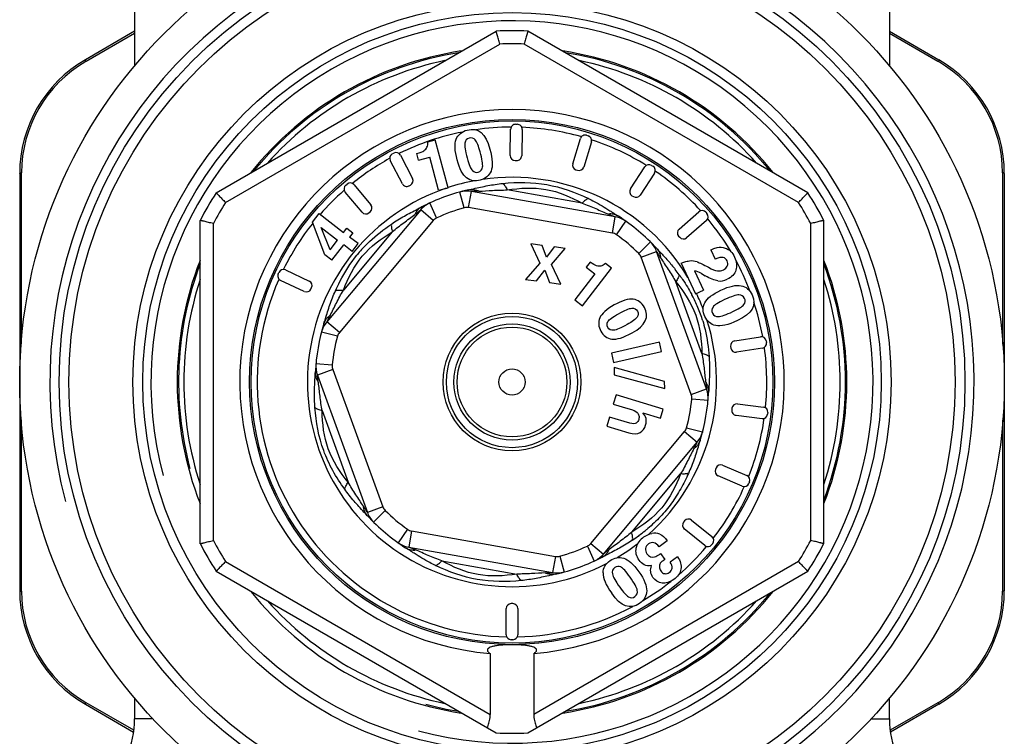
# Model space of a CAD drawing. Units: millimetres. Extents: x 0 to 420, y 0 to 297.
# Drawn here: x 57 to 87, y 146 to 168 of the extents above; entities that cross this region are included whole.
import ezdxf

# ---------------------------------------------------------------- set-up
doc = ezdxf.new("R2010")
doc.units = ezdxf.units.MM
doc.header["$LTSCALE"] = 23.1
doc.layers.get('0').update_dxf_attribs({"linetype": 'CONTINUOUS'})
doc.layers.add('A_STD', color=7, linetype='CONTINUOUS')
doc.layers.add('E_STD', color=7, linetype='CONTINUOUS')

msp = doc.modelspace()

# ---------------------------------------------------------------- linework, layer by layer
at = {"color": 7, "linetype": 'Continuous'}
for p, q in [((60.276, 174.22), (60.276, 166.522)), ((60.276, 167.573), (58.776, 166.707)), ((62.762, 162.657), (71.289, 167.581)), ((80.789, 162.657), (72.262, 167.581)), ((83.276, 167.573), (84.776, 166.707)), ((71.888, 164.741), (71.938, 164.74)), ((71.721, 163.791), (71.735, 164.593)), ((72.085, 164.587), (72.071, 163.785)), ((74.047, 164.406), (74.095, 164.391)), ((69.211, 164.21), (69.438, 164.271)), ((69.829, 162.81), (69.438, 164.271)), ((73.626, 163.541), (73.86, 164.306)), ((74.194, 164.204), (73.96, 163.439)), ((68.129, 163.843), (68.173, 163.866)), ((68.375, 163.802), (68.746, 163.091)), ((68.93, 163.649), (68.876, 163.851)), ((68.435, 162.929), (68.065, 163.641)), ((68.93, 163.649), (69.269, 163.74)), ((69.539, 162.732), (69.269, 163.74)), ((71.868, 163.639), (71.918, 163.638)), ((56.776, 163.242), (56.776, 150.541)), ((73.725, 163.354), (73.773, 163.339)), ((75.387, 162.774), (75.823, 163.445)), ((76.116, 163.254), (75.68, 162.583)), ((76.03, 163.489), (76.072, 163.462)), ((86.776, 163.242), (86.776, 150.541)), ((66.711, 162.889), (66.749, 162.921)), ((66.96, 162.903), (67.474, 162.29)), ((67.206, 162.065), (66.692, 162.678)), ((68.638, 162.865), (68.682, 162.888)), ((69.539, 162.732), (69.829, 162.81)), ((70.205, 162.682), (70.205, 162.682)), ((74.922, 161.922), (70.54, 162.694)), ((75.431, 162.566), (75.473, 162.539)), ((65.696, 161.76), (65.896, 162.02)), ((65.896, 162.02), (66.642, 161.448)), ((68.993, 162.131), (66.132, 158.723)), ((67.418, 162.046), (67.456, 162.078)), ((76.867, 161.549), (77.472, 162.075)), ((77.684, 162.061), (77.716, 162.023)), ((62.276, 151.968), (62.276, 161.815)), ((66.076, 160.761), (65.696, 161.76)), ((77.702, 161.811), (77.096, 161.285)), ((81.276, 151.968), (81.276, 161.815)), ((66.235, 160.919), (65.959, 161.596)), ((65.959, 161.596), (66.46, 161.212)), ((66.642, 161.448), (66.744, 161.581)), ((66.744, 161.581), (66.931, 161.437)), ((66.931, 161.437), (66.829, 161.304)), ((66.235, 160.919), (66.46, 161.212)), ((67.086, 161.107), (66.829, 161.304)), ((66.904, 160.871), (67.086, 161.107)), ((76.852, 161.337), (76.885, 161.3)), ((66.287, 160.599), (66.647, 161.068)), ((66.904, 160.871), (66.647, 161.068)), ((72.351, 161.097), (72.628, 160.515)), ((72.694, 161.052), (72.351, 161.097)), ((72.829, 160.693), (72.694, 161.052)), ((73.061, 161.004), (72.829, 160.693)), ((72.976, 160.47), (73.399, 160.959)), ((73.399, 160.959), (73.061, 161.004)), ((77.705, 156.682), (76.183, 160.863)), ((77.838, 160.915), (77.969, 160.635)), ((66.287, 160.599), (66.076, 160.761)), ((72.628, 160.515), (72.187, 160.015)), ((74.159, 160.546), (74.037, 160.389)), ((76.933, 160.51), (76.978, 160.531)), ((76.933, 160.51), (77.369, 159.574)), ((64.651, 160.186), (64.672, 160.232)), ((64.871, 160.304), (65.596, 159.966)), ((72.525, 159.97), (72.777, 160.3)), ((72.777, 160.3), (72.923, 159.918)), ((73.265, 159.873), (72.976, 160.47)), ((73.92, 159.216), (74.806, 160.362)), ((74.037, 160.389), (74.303, 160.183)), ((74.806, 160.362), (74.628, 160.5)), ((77.333, 160.282), (77.61, 159.687)), ((65.448, 159.649), (64.723, 159.987)), ((72.187, 160.015), (72.525, 159.97)), ((72.923, 159.918), (73.265, 159.873)), ((74.303, 160.183), (73.692, 159.392)), ((77.546, 160.194), (77.664, 160.126)), ((65.648, 159.722), (65.669, 159.767)), ((77.369, 159.574), (77.61, 159.687)), ((73.692, 159.392), (73.92, 159.216)), ((76.269, 158.103), (74.806, 157.769)), ((76.334, 157.819), (76.269, 158.103)), ((78.561, 158.143), (79.352, 158.269)), ((79.523, 158.144), (79.531, 158.095)), ((74.871, 157.485), (76.334, 157.819)), ((78.436, 157.972), (78.444, 157.922)), ((79.406, 157.923), (78.616, 157.798)), ((74.806, 157.769), (74.871, 157.485)), ((74.885, 157.331), (74.89, 157.114)), ((76.426, 156.908), (74.885, 157.331)), ((65.846, 157.101), (67.368, 152.92)), ((74.89, 157.114), (76.431, 156.691)), ((76.431, 156.691), (76.426, 156.908)), ((74.946, 156.498), (74.862, 156.219)), ((76.383, 156.068), (74.946, 156.498)), ((74.862, 156.219), (75.309, 156.085)), ((76.299, 155.789), (76.383, 156.068)), ((78.478, 156.094), (78.472, 156.044)), ((78.645, 156.224), (79.44, 156.127)), ((74.744, 155.825), (74.661, 155.546)), ((75.361, 155.64), (74.744, 155.825)), ((75.763, 155.95), (76.299, 155.789)), ((78.603, 155.877), (79.397, 155.78)), ((79.57, 155.96), (79.564, 155.91)), ((74.661, 155.546), (75.333, 155.345)), ((77.58, 155.372), (77.576, 155.356)), ((77.576, 155.356), (77.576, 155.356)), ((74.559, 151.652), (77.419, 155.061)), ((77.997, 154.278), (77.977, 154.232)), ((78.193, 154.358), (78.93, 154.045)), ((78.793, 153.723), (78.057, 154.035)), ((79.01, 153.848), (78.99, 153.802)), ((67.546, 152.636), (67.546, 152.636)), ((77.035, 152.665), (77.004, 152.626)), ((77.648, 151.911), (77.026, 152.415)), ((77.246, 152.687), (77.868, 152.183)), ((68.63, 151.862), (73.012, 151.089)), ((76.508, 152.051), (76.255, 151.874)), ((77.89, 151.972), (77.859, 151.933)), ((76.305, 151.667), (76.267, 151.641)), ((76.305, 151.667), (76.431, 151.486)), ((76.822, 151.566), (76.592, 151.405)), ((76.431, 151.486), (76.377, 151.448)), ((62.762, 151.126), (71.289, 146.203)), ((72.262, 146.203), (80.789, 151.126)), ((73.362, 151.105), (73.346, 151.101)), ((71.801, 150.142), (71.751, 150.142)), ((71.601, 149.194), (71.601, 149.992)), ((71.951, 149.992), (71.951, 149.194)), ((71.801, 149.044), (71.751, 149.044)), ((71.112, 148.623), (71.112, 146.767)), ((72.439, 148.623), (72.439, 146.767)), ((58.776, 147.077), (60.247, 146.227)), ((84.776, 147.077), (83.304, 146.227)), ((71.035, 146.392), (71.05, 146.434))]:
    msp.add_line(p, q, dxfattribs=at)
at = {"color": 9, "linetype": 'Continuous'}
for p, q in [((58.803, 166.66), (60.276, 167.512)), ((83.276, 167.512), (84.748, 166.66)), ((63.047, 162.36), (71.404, 167.185)), ((80.504, 162.36), (72.147, 167.185)), ((58.786, 166.65), (58.803, 166.66)), ((84.748, 166.66), (84.766, 166.65)), ((56.83, 163.243), (56.83, 163.262)), ((86.722, 163.262), (86.722, 163.243)), ((86.722, 163.262), (86.722, 163.243)), ((70.321, 162.196), (70.189, 162.678)), ((70.453, 162.202), (70.54, 162.694)), ((73.914, 162.337), (71.629, 162.74)), ((69.48, 161.89), (69.271, 162.344)), ((68.891, 162.155), (68.962, 162.192)), ((69.376, 161.81), (68.993, 162.131)), ((74.835, 161.429), (70.453, 162.202)), ((62.676, 152.067), (62.676, 161.717)), ((69.376, 161.81), (66.515, 158.401)), ((74.835, 161.429), (74.922, 161.922)), ((74.956, 161.379), (75.245, 161.787)), ((80.876, 152.067), (80.876, 161.717)), ((68.129, 161.466), (66.637, 159.689)), ((75.642, 160.803), (75.994, 161.159)), ((75.713, 160.692), (76.183, 160.863)), ((76.232, 160.91), (76.287, 160.851)), ((77.235, 156.511), (75.713, 160.692)), ((77.561, 157.763), (76.767, 159.943)), ((66.515, 158.401), (66.132, 158.723)), ((66.455, 158.284), (65.971, 158.411)), ((66.299, 157.403), (65.802, 157.449)), ((66.316, 157.272), (65.846, 157.101)), ((66.316, 157.272), (67.838, 153.091)), ((77.235, 156.511), (77.705, 156.682)), ((77.252, 156.381), (77.75, 156.334)), ((65.99, 156.02), (66.784, 153.84)), ((77.096, 155.499), (77.58, 155.372)), ((74.176, 151.973), (77.036, 155.382)), ((77.036, 155.382), (77.419, 155.061)), ((75.423, 152.317), (76.914, 154.094)), ((67.838, 153.091), (67.368, 152.92)), ((67.319, 152.873), (67.264, 152.932)), ((67.909, 152.98), (67.558, 152.624)), ((68.595, 152.405), (68.306, 151.997)), ((68.716, 152.354), (68.63, 151.862)), ((68.716, 152.354), (73.098, 151.581)), ((74.071, 151.894), (74.28, 151.439)), ((74.176, 151.973), (74.559, 151.652)), ((73.098, 151.581), (73.012, 151.089)), ((73.23, 151.587), (73.362, 151.105)), ((74.661, 151.628), (74.589, 151.591)), ((63.047, 151.423), (71.112, 146.767)), ((69.638, 151.446), (71.922, 151.043)), ((80.504, 151.423), (72.439, 146.767)), ((56.83, 150.521), (56.83, 150.541)), ((56.83, 150.521), (56.83, 150.541)), ((86.722, 150.541), (86.722, 150.521)), ((58.803, 147.123), (58.786, 147.133)), ((60.254, 146.284), (58.803, 147.123)), ((84.749, 147.123), (83.297, 146.283)), ((84.766, 147.133), (84.749, 147.123)), ((60.833, 146.634), (60.276, 146.634))]:
    msp.add_line(p, q, dxfattribs=at)
at = {"color": 7, "linetype": 'Continuous'}
for radius in [15, 13.8, 13.5, 11.25, 8, 7.95, 2.1, 2, 0.4]:
    msp.add_circle((71.776, 156.892), radius, dxfattribs=at)
at = {"color": 9, "linetype": 'Continuous'}
for radius in [11.55, 1.77, 1.673]:
    msp.add_circle((71.776, 156.892), radius, dxfattribs=at)
at = {"color": 2, "linetype": 'Continuous'}
for radius, start, end in [(14.08, 255, 195), (11, 255, 195), (10.16, 99.2465, 140.7444), (10.16, 39.2556, 80.7535), (10.16, 159.246, 195), (10.16, 339.246, 20.754), (10.16, 279.2465, 320.7444), (10.16, 255, 260.7625)]:
    msp.add_arc((71.776, 156.892), radius, start, end, dxfattribs=at)
at = {"color": 7, "linetype": 'Continuous'}
for centre, radius, start, end in [((71.776, 156.892), 10.7, 87.3956, 92.6044), ((71.776, 156.892), 10.2, 98.719, 141.281), ((71.776, 156.892), 10.2, 38.719, 81.281), ((60.776, 163.242), 4, 120, 180), ((71.776, 156.892), 10, 101.8333, 138.1667), ((71.776, 156.892), 10, 41.8333, 78.1667), ((82.776, 163.242), 4, 0, 60), ((71.776, 156.892), 8.295, 274.5868, 265.4132), ((71.885, 164.591), 0.15, 89.0026, 179.0026), ((71.935, 164.59), 0.15, 359.0026, 89.0026), ((74.003, 164.262), 0.15, 73, 163), ((74.051, 164.248), 0.15, 343, 73), ((68.198, 163.71), 0.15, 117.5, 207.5), ((68.242, 163.733), 0.15, 27.5, 117.5), ((71.871, 163.789), 0.15, 179.0026, 269), ((71.921, 163.788), 0.15, 269, 359.0026), ((73.769, 163.497), 0.15, 163, 253), ((75.948, 163.363), 0.15, 57, 147), ((73.817, 163.483), 0.15, 253, 343), ((75.99, 163.336), 0.15, 327, 57), ((66.845, 162.806), 0.15, 40, 130), ((68.568, 162.998), 0.15, 207.5, 297.5), ((68.613, 163.022), 0.15, 297.5, 27.5), ((71.776, 156.892), 10.7, 147.3956, 152.6044), ((66.807, 162.774), 0.15, 130, 220), ((71.776, 156.892), 6, 102.7133, 117.2867), ((70.401, 161.907), 0.8, 80, 105.3317), ((75.513, 162.692), 0.15, 147, 237), ((71.776, 156.892), 10.7, 27.3956, 32.6044), ((69.605, 161.617), 0.8, 114.6683, 140), ((75.555, 162.665), 0.15, 237, 327), ((67.321, 162.161), 0.15, 220, 310), ((67.36, 162.193), 0.15, 310, 40), ((77.57, 161.962), 0.15, 41, 131), ((77.603, 161.924), 0.15, 311, 41), ((74.783, 161.134), 0.8, 54.6683, 80), ((71.776, 156.892), 6, 42.7133, 57.2867), ((76.965, 161.436), 0.15, 131, 221), ((75.431, 160.59), 0.8, 20, 45.3317), ((76.998, 161.398), 0.15, 221, 311), ((71.776, 156.892), 10.2, 158.719, 201.281), ((77.216, 159.872), 0.706, 73.4844, 92.6416), ((71.776, 156.892), 10.2, 338.719, 21.281), ((64.808, 160.168), 0.15, 65, 155), ((71.776, 156.892), 10, 161.8333, 198.1667), ((64.787, 160.123), 0.15, 155, 245), ((65.533, 159.83), 0.15, 335, 65), ((71.776, 156.892), 10, 341.8333, 18.1667), ((65.512, 159.785), 0.15, 245, 335), ((66.745, 158.208), 0.8, 140, 165.3317), ((71.776, 156.892), 6, 162.7133, 177.2867), ((78.585, 157.995), 0.15, 99, 189), ((79.375, 158.121), 0.15, 9, 99), ((78.592, 157.946), 0.15, 189, 279), ((79.383, 158.071), 0.15, 279, 9), ((66.598, 157.375), 0.8, 174.6683, 200), ((71.776, 156.892), 6, 342.7133, 357.2867), ((76.953, 156.408), 0.8, 354.6683, 20), ((78.621, 156.026), 0.15, 173, 263), ((78.627, 156.076), 0.15, 83, 173), ((79.421, 155.978), 0.15, 353, 83), ((79.415, 155.928), 0.15, 263, 353), ((76.806, 155.575), 0.8, 320, 345.3317), ((78.115, 154.173), 0.15, 157, 247), ((78.135, 154.219), 0.15, 67, 157), ((78.872, 153.907), 0.15, 337, 67), ((78.852, 153.861), 0.15, 247, 337), ((71.776, 156.892), 6, 222.7133, 237.2867), ((68.12, 153.193), 0.8, 200, 225.3317), ((77.152, 152.57), 0.15, 51, 141), ((77.12, 152.531), 0.15, 141, 231), ((77.774, 152.066), 0.15, 321, 51), ((71.776, 156.892), 10.7, 207.3956, 212.6044), ((68.768, 152.649), 0.8, 234.6683, 260), ((77.742, 152.028), 0.15, 231, 321), ((71.776, 156.892), 10.7, 327.3956, 332.6044), ((71.776, 156.892), 6, 282.7133, 297.2867), ((73.946, 152.166), 0.8, 294.6683, 320), ((76.433, 151.277), 0.169, 142.2667, 149.7244), ((73.151, 151.877), 0.8, 260, 285.3317), ((60.776, 150.541), 4, 180, 240), ((71.776, 156.892), 10.2, 218.719, 261.281), ((71.776, 156.892), 10.2, 278.719, 321.281), ((82.776, 150.541), 4, 300, 360), ((71.776, 156.892), 10, 221.8333, 258.1667), ((71.751, 149.992), 0.15, 90, 180), ((71.801, 149.992), 0.15, 0, 90), ((71.776, 156.892), 10, 281.8333, 318.1667), ((71.751, 149.194), 0.15, 180, 270), ((71.801, 149.194), 0.15, 270, 360), ((57.276, 146.634), 3, 315, 360), ((71.776, 156.892), 10.7, 267.3956, 272.6044)]:
    msp.add_arc(centre, radius, start, end, dxfattribs=at)
at = {"color": 9, "linetype": 'Continuous'}
for centre, radius, start, end in [((71.776, 156.892), 10.3, 87.9331, 92.0669), ((60.75, 163.257), 3.92, 120.0683, 179.9317), ((82.802, 163.257), 3.92, 0.0683, 59.9317), ((71.776, 156.892), 7.763, 101.2408, 116.189), ((71.776, 156.892), 7.763, 90.3066, 98.1981), ((71.776, 156.892), 7.763, 74.31, 87.6903), ((71.776, 156.892), 7.763, 58.31, 71.69), ((71.776, 156.892), 7.763, 118.8077, 128.6923), ((71.776, 156.892), 7.763, 42.31, 55.69), ((71.776, 156.892), 6.234, 100.6111, 108.2041), ((71.776, 156.892), 6.234, 30.6914, 98.2873), ((71.776, 156.892), 6.234, 108.8168, 297.6629), ((71.776, 156.892), 7.763, 131.3061, 138.8843), ((64.295, 189.928), 27.873, 282.7691, 283.0789), ((71.044, 153.937), 8.771, 91.8419, 93.216), ((70.522, 162.205), 0.554, 64.3188, 68.137), ((71.776, 156.892), 10.3, 147.9331, 152.0669), ((71.776, 156.892), 10.3, 27.9331, 32.0669), ((69.322, 161.767), 0.555, 151.8482, 155.664), ((61.005, 177.779), 17.501, 297.0432, 297.2743), ((71.776, 156.892), 5.5, 105.3317, 114.6683), ((70.401, 161.907), 0.3, 80, 105.3317), ((74.771, 161.454), 0.555, 91.8482, 95.664), ((74.77, 161.494), 0.516, 83.8923, 91.8964), ((71.776, 156.892), 7.763, 141.4303, 153.6908), ((69.605, 161.617), 0.3, 114.6683, 140), ((84.534, 176.747), 17.601, 237.0445, 237.2743), ((71.776, 156.892), 7.763, 30.7316, 39.693), ((74.783, 161.134), 0.3, 54.6683, 80), ((71.776, 156.892), 5.5, 45.3317, 54.6683), ((70.125, 158.275), 3.952, 140.248, 141.1058), ((70.202, 158.209), 4.053, 137.1722, 140.2282), ((75.431, 160.59), 0.3, 20, 45.3317), ((89.028, 172.824), 17.483, 222.7255, 222.9568), ((75.75, 160.634), 0.554, 4.3177, 8.136), ((71.776, 156.892), 7.763, 20.8054, 28.5857), ((72.765, 157.194), 5.065, 35.8077, 38.0999), ((71.776, 156.892), 7.763, 156.3101, 268.8111), ((73.026, 157.276), 4.802, 27.9106, 28.3957), ((73.314, 157.424), 4.479, 22.8323, 27.9636), ((71.776, 156.892), 6.234, 20.8531, 25.6216), ((71.776, 156.892), 7.763, 10.3068, 18.2613), ((73.705, 157.591), 4.053, 19.7358, 22.794), ((39.265, 166.981), 28.04, 342.7688, 343.0762), ((73.733, 154.902), 8.507, 151.8138, 153.1368), ((66.547, 158.462), 0.555, 124.3198, 128.138), ((71.776, 156.892), 6.234, 311.8919, 17.638), ((73.699, 157.592), 4.059, 16.6838, 19.6986), ((66.745, 158.208), 0.3, 140, 165.3317), ((71.776, 156.892), 5.5, 165.3317, 174.6683), ((71.776, 156.892), 7.763, 354.31, 7.6895), ((66.598, 157.375), 0.3, 174.6683, 200), ((37.728, 158.533), 28.088, 356.924, 357.231), ((66.326, 157.204), 0.555, 211.8483, 215.6641), ((77.225, 156.579), 0.555, 31.8482, 35.664), ((105.824, 155.251), 28.088, 176.924, 177.231), ((71.776, 156.892), 5.5, 345.3317, 354.6683), ((76.953, 156.408), 0.3, 354.6683, 20), ((71.776, 156.892), 7.763, 338.3093, 351.8046), ((76.806, 155.575), 0.3, 320, 345.3317), ((104.286, 146.802), 28.04, 162.7688, 163.0762), ((70.088, 158.739), 8.202, 331.8003, 333.1703), ((77.004, 155.321), 0.554, 304.3186, 308.1373), ((71.776, 156.892), 7.763, 322.3105, 335.6895), ((67.801, 153.149), 0.554, 184.3164, 188.1353), ((68.12, 153.193), 0.3, 200, 225.3317), ((54.524, 140.959), 17.483, 42.7255, 42.9568), ((71.776, 156.892), 5.5, 225.3317, 234.6683), ((68.768, 152.649), 0.3, 234.6683, 260), ((72.599, 156.36), 5.141, 308.9613, 310.1379), ((72.067, 157.057), 6.018, 304.1916, 306.4834), ((72.389, 156.621), 5.476, 306.4843, 308.9464), ((71.776, 156.892), 10.3, 207.9331, 212.0669), ((59.018, 137.036), 17.601, 57.0445, 57.2743), ((71.776, 156.892), 5.5, 285.3317, 294.6683), ((73.946, 152.166), 0.3, 294.6683, 320), ((71.776, 156.892), 6.234, 300.8992, 307.9563), ((71.776, 156.892), 7.763, 310.7811, 319.6926), ((71.776, 156.892), 10.3, 327.9331, 332.0669), ((68.781, 152.289), 0.516, 263.8923, 271.8964), ((68.78, 152.329), 0.555, 271.8482, 275.664), ((73.151, 151.877), 0.3, 260, 285.3317), ((82.546, 136.004), 17.501, 117.0432, 117.2743), ((74.229, 152.016), 0.555, 331.8483, 335.6641), ((72.508, 159.846), 8.771, 271.8419, 273.216), ((73.03, 151.579), 0.554, 244.3188, 248.137), ((79.257, 123.855), 27.873, 102.7691, 103.0789), ((71.776, 156.892), 7.763, 300.8285, 308.615), ((60.75, 150.526), 3.92, 180.0683, 239.9317), ((82.802, 150.526), 3.92, 300.0683, 359.9317), ((71.776, 156.892), 7.763, 271.1889, 298.3039)]:
    msp.add_arc(centre, radius, start, end, dxfattribs=at)
at = {"color": 7, "linetype": 'Continuous'}
for points, knots in [([(71.404, 167.185), (71.397, 167.21), (71.383, 167.26), (71.361, 167.333), (71.342, 167.4), (71.327, 167.451), (71.316, 167.488), (71.31, 167.511), (71.304, 167.532), (71.299, 167.548), (71.295, 167.56), (71.293, 167.568), (71.292, 167.572), (71.291, 167.576), (71.29, 167.578), (71.29, 167.58), (71.289, 167.58), (71.289, 167.581)], [0, 0, 0, 0, 0.192194, 0.37797, 0.549967, 0.701873, 0.768403, 0.827666, 0.878994, 0.921856, 0.955733, 0.969154, 0.980187, 0.98881, 0.995001, 0.998738, 1, 1, 1, 1]), ([(72.262, 167.581), (72.262, 167.58), (72.261, 167.58), (72.261, 167.578), (72.26, 167.576), (72.26, 167.572), (72.258, 167.568), (72.256, 167.56), (72.252, 167.548), (72.248, 167.532), (72.242, 167.511), (72.235, 167.488), (72.224, 167.451), (72.209, 167.4), (72.19, 167.333), (72.169, 167.26), (72.154, 167.21), (72.147, 167.185)], [0, 0, 0, 0, 0.001262, 0.004999, 0.01119, 0.019813, 0.030846, 0.044267, 0.078144, 0.121006, 0.172334, 0.231597, 0.298127, 0.450033, 0.62203, 0.807806, 1, 1, 1, 1]), ([(62.762, 162.657), (62.762, 162.657), (62.762, 162.656), (62.764, 162.656), (62.765, 162.653), (62.768, 162.651), (62.771, 162.648), (62.776, 162.642), (62.785, 162.633), (62.797, 162.62), (62.812, 162.605), (62.828, 162.587), (62.855, 162.56), (62.892, 162.521), (62.941, 162.471), (62.993, 162.416), (63.029, 162.379), (63.047, 162.36)], [0, 0, 0, 0, 0.001262, 0.004999, 0.01119, 0.019813, 0.030846, 0.044267, 0.078144, 0.121006, 0.172334, 0.231597, 0.298127, 0.450033, 0.62203, 0.807806, 1, 1, 1, 1]), ([(80.504, 162.36), (80.523, 162.379), (80.559, 162.416), (80.611, 162.471), (80.659, 162.521), (80.696, 162.56), (80.723, 162.587), (80.74, 162.605), (80.754, 162.62), (80.766, 162.633), (80.775, 162.642), (80.78, 162.648), (80.784, 162.651), (80.786, 162.653), (80.788, 162.656), (80.789, 162.656), (80.789, 162.657), (80.789, 162.657)], [0, 0, 0, 0, 0.192194, 0.37797, 0.549967, 0.701873, 0.768403, 0.827666, 0.878994, 0.921856, 0.955733, 0.969154, 0.980187, 0.98881, 0.995001, 0.998738, 1, 1, 1, 1]), ([(62.676, 161.717), (62.65, 161.723), (62.6, 161.736), (62.526, 161.753), (62.458, 161.77), (62.406, 161.783), (62.369, 161.792), (62.346, 161.798), (62.325, 161.803), (62.308, 161.807), (62.296, 161.81), (62.288, 161.812), (62.284, 161.813), (62.281, 161.814), (62.278, 161.814), (62.277, 161.815), (62.276, 161.815), (62.276, 161.815)], [0, 0, 0, 0, 0.192194, 0.37797, 0.549967, 0.701873, 0.768403, 0.827666, 0.878994, 0.921856, 0.955733, 0.969154, 0.980187, 0.98881, 0.995001, 0.998738, 1, 1, 1, 1]), ([(81.276, 161.815), (81.276, 161.815), (81.275, 161.815), (81.273, 161.814), (81.271, 161.814), (81.267, 161.813), (81.263, 161.812), (81.255, 161.81), (81.243, 161.807), (81.226, 161.803), (81.206, 161.798), (81.182, 161.792), (81.145, 161.783), (81.093, 161.77), (81.025, 161.753), (80.952, 161.736), (80.901, 161.723), (80.876, 161.717)], [0, 0, 0, 0, 0.001262, 0.004999, 0.01119, 0.019813, 0.030846, 0.044267, 0.078144, 0.121006, 0.172334, 0.231597, 0.298127, 0.450033, 0.62203, 0.807806, 1, 1, 1, 1]), ([(62.276, 151.968), (62.276, 151.968), (62.277, 151.968), (62.278, 151.969), (62.281, 151.969), (62.284, 151.97), (62.288, 151.971), (62.296, 151.973), (62.308, 151.976), (62.325, 151.98), (62.346, 151.985), (62.369, 151.991), (62.406, 152), (62.458, 152.013), (62.526, 152.03), (62.6, 152.048), (62.65, 152.06), (62.676, 152.067)], [0, 0, 0, 0, 0.001262, 0.004999, 0.01119, 0.019813, 0.030846, 0.044267, 0.078144, 0.121006, 0.172334, 0.231597, 0.298127, 0.450033, 0.62203, 0.807806, 1, 1, 1, 1]), ([(81.276, 151.968), (81.276, 151.968), (81.275, 151.968), (81.273, 151.969), (81.271, 151.969), (81.267, 151.97), (81.263, 151.971), (81.255, 151.973), (81.243, 151.976), (81.226, 151.98), (81.206, 151.985), (81.182, 151.991), (81.145, 152), (81.093, 152.013), (81.025, 152.03), (80.952, 152.048), (80.901, 152.06), (80.876, 152.067)], [0, 0, 0, 0, 0.001262, 0.004999, 0.01119, 0.019813, 0.030846, 0.044267, 0.078144, 0.121006, 0.172334, 0.231597, 0.298127, 0.450033, 0.62203, 0.807806, 1, 1, 1, 1]), ([(63.047, 151.423), (63.029, 151.404), (62.993, 151.367), (62.941, 151.312), (62.892, 151.262), (62.855, 151.223), (62.828, 151.196), (62.812, 151.178), (62.797, 151.163), (62.785, 151.15), (62.776, 151.141), (62.771, 151.135), (62.768, 151.132), (62.765, 151.13), (62.764, 151.128), (62.762, 151.127), (62.762, 151.126), (62.762, 151.126)], [0, 0, 0, 0, 0.192194, 0.37797, 0.549967, 0.701873, 0.768403, 0.827666, 0.878994, 0.921856, 0.955733, 0.969154, 0.980187, 0.98881, 0.995001, 0.998738, 1, 1, 1, 1]), ([(80.789, 151.126), (80.789, 151.126), (80.789, 151.127), (80.788, 151.128), (80.786, 151.13), (80.784, 151.132), (80.78, 151.135), (80.775, 151.141), (80.766, 151.15), (80.754, 151.163), (80.74, 151.178), (80.723, 151.196), (80.696, 151.223), (80.659, 151.262), (80.611, 151.312), (80.559, 151.367), (80.523, 151.404), (80.504, 151.423)], [0, 0, 0, 0, 0.001262, 0.004999, 0.01119, 0.019813, 0.030846, 0.044267, 0.078144, 0.121006, 0.172334, 0.231597, 0.298127, 0.450033, 0.62203, 0.807806, 1, 1, 1, 1]), ([(71.776, 148.892), (71.726, 148.892), (71.629, 148.89), (71.489, 148.882), (71.36, 148.87), (71.247, 148.852), (71.155, 148.829), (71.093, 148.805), (71.057, 148.781), (71.039, 148.764), (71.028, 148.745), (71.026, 148.731), (71.026, 148.725)], [0, 0, 0, 0, 0.185172, 0.363207, 0.52699, 0.670783, 0.790045, 0.882444, 0.918856, 0.949504, 0.975802, 1, 1, 1, 1]), ([(72.526, 148.725), (72.526, 148.731), (72.523, 148.745), (72.512, 148.764), (72.494, 148.781), (72.458, 148.805), (72.396, 148.829), (72.304, 148.852), (72.191, 148.87), (72.062, 148.882), (71.922, 148.89), (71.825, 148.892), (71.776, 148.892)], [0, 0, 0, 0, 0.0242, 0.050502, 0.081153, 0.117568, 0.209982, 0.329266, 0.473066, 0.636854, 0.814852, 1, 1, 1, 1]), ([(71.026, 148.725), (71.026, 148.707), (71.042, 148.677), (71.076, 148.646), (71.099, 148.631), (71.112, 148.623)], [0, 0, 0, 0, 0.399974, 0.671653, 1, 1, 1, 1]), ([(72.439, 148.623), (72.452, 148.631), (72.475, 148.646), (72.509, 148.677), (72.526, 148.707), (72.526, 148.725)], [0, 0, 0, 0, 0.328321, 0.600022, 1, 1, 1, 1]), ([(71.05, 146.434), (71.068, 146.482), (71.101, 146.59), (71.112, 146.704), (71.112, 146.767)], [0, 0, 0, 0, 0.444258, 1, 1, 1, 1]), ([(72.439, 146.767), (72.439, 146.704), (72.45, 146.59), (72.484, 146.482), (72.501, 146.434)], [0, 0, 0, 0, 0.555746, 1, 1, 1, 1]), ([(72.501, 146.434), (72.504, 146.425), (72.51, 146.409), (72.518, 146.387), (72.523, 146.371), (72.526, 146.362), (72.526, 146.359)], [0, 0, 0, 0, 0.364824, 0.655347, 0.867436, 1, 1, 1, 1]), ([(71.026, 146.359), (71.026, 146.363), (71.029, 146.374), (71.032, 146.385), (71.035, 146.392)], [0, 0, 0, 0, 0.374393, 1, 1, 1, 1]), ([(71.027, 146.354), (71.027, 146.354), (71.026, 146.355), (71.026, 146.357), (71.026, 146.359)], [0, 0, 0, 0, 0.193891, 1, 1, 1, 1]), ([(72.526, 146.359), (72.526, 146.358), (72.526, 146.356), (72.525, 146.355), (72.524, 146.354)], [0, 0, 0, 0, 0.331635, 1, 1, 1, 1])]:
    msp.add_open_spline(points, degree=3, knots=knots, dxfattribs=at)
at = {"color": 9, "linetype": 'Continuous'}
for points, knots in [([(58.776, 166.707), (58.774, 166.705), (58.771, 166.698), (58.774, 166.679), (58.78, 166.662), (58.786, 166.65)], [0, 0, 0, 0, 0.118012, 0.322656, 1, 1, 1, 1]), ([(84.776, 166.707), (84.778, 166.705), (84.78, 166.698), (84.777, 166.679), (84.771, 166.662), (84.766, 166.65)], [0, 0, 0, 0, 0.118012, 0.322656, 1, 1, 1, 1]), ([(56.776, 163.242), (56.776, 163.245), (56.781, 163.25), (56.799, 163.257), (56.816, 163.261), (56.83, 163.262)], [0, 0, 0, 0, 0.118012, 0.322656, 1, 1, 1, 1]), ([(56.826, 158.05), (56.826, 158.486), (56.827, 160.217), (56.828, 161.948), (56.83, 163.243)], [0, 0, 0, 0, 0.252091, 1, 1, 1, 1]), ([(86.776, 163.242), (86.776, 163.245), (86.771, 163.25), (86.753, 163.257), (86.735, 163.261), (86.722, 163.262)], [0, 0, 0, 0, 0.118012, 0.322656, 1, 1, 1, 1]), ([(86.722, 163.243), (86.722, 162.814), (86.724, 161.08), (86.725, 159.347), (86.725, 158.043)], [0, 0, 0, 0, 0.247533, 1, 1, 1, 1]), ([(70.602, 162.778), (70.747, 162.812), (71.043, 162.879), (71.343, 162.924), (71.496, 162.939)], [0, 0, 0, 0, 0.491257, 1, 1, 1, 1]), ([(71.496, 162.939), (71.94, 162.984), (72.849, 162.98), (73.705, 162.673), (74.107, 162.479)], [0, 0, 0, 0, 0.500002, 1, 1, 1, 1]), ([(71.496, 162.939), (71.522, 162.917), (71.573, 162.853), (71.61, 162.782), (71.629, 162.74)], [0, 0, 0, 0, 0.432541, 1, 1, 1, 1]), ([(70.455, 162.745), (70.497, 162.754), (70.554, 162.758), (70.611, 162.751), (70.625, 162.749)], [0, 0, 0, 0, 0.745587, 1, 1, 1, 1]), ([(70.625, 162.749), (70.634, 162.747), (70.669, 162.74), (70.703, 162.729), (70.728, 162.719)], [0, 0, 0, 0, 0.245839, 1, 1, 1, 1]), ([(70.762, 162.704), (70.902, 162.709), (71.191, 162.731), (71.48, 162.741), (71.629, 162.74)], [0, 0, 0, 0, 0.4852, 1, 1, 1, 1]), ([(71.629, 162.74), (72.018, 162.802), (72.826, 162.848), (73.57, 162.529), (73.914, 162.337)], [0, 0, 0, 0, 0.500004, 1, 1, 1, 1]), ([(74.107, 162.479), (74.074, 162.467), (74.005, 162.424), (73.946, 162.37), (73.914, 162.337)], [0, 0, 0, 0, 0.432418, 1, 1, 1, 1]), ([(73.914, 162.337), (74.054, 162.287), (74.322, 162.178), (74.586, 162.059), (74.716, 162.007)], [0, 0, 0, 0, 0.514802, 1, 1, 1, 1]), ([(74.107, 162.479), (74.164, 162.451), (74.386, 162.338), (74.6, 162.21), (74.757, 162.109)], [0, 0, 0, 0, 0.254036, 1, 1, 1, 1]), ([(68.103, 161.704), (68.23, 161.791), (68.489, 161.949), (68.758, 162.088), (68.891, 162.155)], [0, 0, 0, 0, 0.508761, 1, 1, 1, 1]), ([(68.816, 161.996), (68.836, 162.012), (68.875, 162.042), (68.922, 162.078), (68.954, 162.103), (68.973, 162.117), (68.985, 162.126), (68.991, 162.13), (68.993, 162.131)], [0, 0, 0, 0, 0.349603, 0.662385, 0.795091, 0.902569, 0.974422, 1, 1, 1, 1]), ([(68.916, 162.144), (68.908, 162.135), (68.876, 162.1), (68.849, 162.061), (68.832, 162.029)], [0, 0, 0, 0, 0.244894, 1, 1, 1, 1]), ([(74.716, 162.007), (74.74, 161.997), (74.786, 161.979), (74.84, 161.956), (74.878, 161.94), (74.899, 161.931), (74.914, 161.926), (74.92, 161.922), (74.922, 161.922)], [0, 0, 0, 0, 0.349603, 0.662385, 0.795091, 0.902569, 0.974422, 1, 1, 1, 1]), ([(74.757, 162.109), (74.774, 162.098), (74.841, 162.055), (74.909, 162.011), (74.959, 161.978)], [0, 0, 0, 0, 0.253501, 1, 1, 1, 1]), ([(75.018, 161.94), (75.004, 161.949), (74.944, 161.983), (74.877, 162.001), (74.825, 162.007)], [0, 0, 0, 0, 0.246739, 1, 1, 1, 1]), ([(67.229, 160.964), (67.295, 161.035), (67.564, 161.306), (67.866, 161.543), (68.103, 161.704)], [0, 0, 0, 0, 0.251395, 1, 1, 1, 1]), ([(68.103, 161.704), (68.097, 161.67), (68.1, 161.589), (68.117, 161.51), (68.129, 161.466)], [0, 0, 0, 0, 0.432378, 1, 1, 1, 1]), ([(68.129, 161.466), (68.242, 161.562), (68.47, 161.74), (68.706, 161.909), (68.816, 161.996)], [0, 0, 0, 0, 0.51479, 1, 1, 1, 1]), ([(66.637, 159.689), (66.778, 160.057), (67.142, 160.779), (67.791, 161.264), (68.129, 161.466)], [0, 0, 0, 0, 0.499944, 1, 1, 1, 1]), ([(76.183, 160.863), (76.181, 160.865), (76.192, 160.852), (76.195, 160.845), (76.21, 160.823), (76.225, 160.799), (76.243, 160.771), (76.269, 160.73), (76.289, 160.698), (76.303, 160.676)], [0, 0, 0, 0, 0.026684, 0.099076, 0.205997, 0.338617, 0.489164, 0.651366, 1, 1, 1, 1]), ([(76.184, 160.962), (76.213, 160.93), (76.245, 160.882), (76.268, 160.83), (76.273, 160.817)], [0, 0, 0, 0, 0.745591, 1, 1, 1, 1]), ([(76.273, 160.817), (76.276, 160.808), (76.287, 160.774), (76.295, 160.739), (76.299, 160.713)], [0, 0, 0, 0, 0.245841, 1, 1, 1, 1]), ([(76.287, 160.851), (76.366, 160.766), (76.526, 160.594), (76.678, 160.414), (76.751, 160.32)], [0, 0, 0, 0, 0.491868, 1, 1, 1, 1]), ([(66.398, 159.673), (66.441, 159.769), (66.624, 160.149), (66.85, 160.51), (67.049, 160.756)], [0, 0, 0, 0, 0.248851, 1, 1, 1, 1]), ([(76.303, 160.676), (76.377, 160.557), (76.54, 160.318), (76.693, 160.072), (76.767, 159.943)], [0, 0, 0, 0, 0.485214, 1, 1, 1, 1]), ([(76.873, 160.158), (76.867, 160.124), (76.837, 160.048), (76.794, 159.98), (76.767, 159.943)], [0, 0, 0, 0, 0.432541, 1, 1, 1, 1]), ([(76.767, 159.943), (77.016, 159.637), (77.459, 158.96), (77.555, 158.156), (77.561, 157.763)], [0, 0, 0, 0, 0.500064, 1, 1, 1, 1]), ([(76.873, 160.158), (76.907, 160.11), (77.043, 159.917), (77.166, 159.715), (77.25, 159.56)], [0, 0, 0, 0, 0.249156, 1, 1, 1, 1]), ([(66.091, 158.818), (66.134, 158.961), (66.224, 159.25), (66.335, 159.532), (66.398, 159.673)], [0, 0, 0, 0, 0.491274, 1, 1, 1, 1]), ([(66.235, 158.92), (66.301, 159.044), (66.426, 159.305), (66.562, 159.56), (66.637, 159.689)], [0, 0, 0, 0, 0.485191, 1, 1, 1, 1]), ([(66.398, 159.673), (66.431, 159.685), (66.512, 159.696), (66.592, 159.693), (66.637, 159.689)], [0, 0, 0, 0, 0.432541, 1, 1, 1, 1]), ([(66.107, 158.796), (66.114, 158.805), (66.142, 158.843), (66.177, 158.876), (66.205, 158.898)], [0, 0, 0, 0, 0.244927, 1, 1, 1, 1]), ([(77.587, 158.757), (77.613, 158.668), (77.708, 158.311), (77.76, 157.942), (77.78, 157.666)], [0, 0, 0, 0, 0.251367, 1, 1, 1, 1]), ([(77.78, 157.666), (77.753, 157.688), (77.681, 157.727), (77.605, 157.751), (77.561, 157.763)], [0, 0, 0, 0, 0.432453, 1, 1, 1, 1]), ([(77.561, 157.763), (77.587, 157.616), (77.628, 157.329), (77.656, 157.041), (77.676, 156.903)], [0, 0, 0, 0, 0.514811, 1, 1, 1, 1]), ([(77.78, 157.666), (77.791, 157.512), (77.799, 157.209), (77.784, 156.906), (77.777, 156.758)], [0, 0, 0, 0, 0.508726, 1, 1, 1, 1]), ([(65.771, 156.117), (65.76, 156.271), (65.752, 156.574), (65.767, 156.877), (65.775, 157.025)], [0, 0, 0, 0, 0.508726, 1, 1, 1, 1]), ([(65.782, 157.176), (65.78, 157.133), (65.786, 157.076), (65.803, 157.021), (65.808, 157.008)], [0, 0, 0, 0, 0.74552, 1, 1, 1, 1]), ([(65.808, 157.008), (65.811, 157), (65.824, 156.966), (65.84, 156.934), (65.855, 156.911)], [0, 0, 0, 0, 0.245816, 1, 1, 1, 1]), ([(65.875, 156.881), (65.871, 156.906), (65.865, 156.955), (65.857, 157.013), (65.852, 157.054), (65.849, 157.077), (65.847, 157.092), (65.847, 157.099), (65.846, 157.101)], [0, 0, 0, 0, 0.349603, 0.662385, 0.795091, 0.902569, 0.974422, 1, 1, 1, 1]), ([(77.676, 156.903), (77.68, 156.877), (77.687, 156.828), (77.694, 156.77), (77.699, 156.729), (77.702, 156.706), (77.704, 156.691), (77.704, 156.684), (77.705, 156.682)], [0, 0, 0, 0, 0.349603, 0.662385, 0.795091, 0.902569, 0.974422, 1, 1, 1, 1]), ([(65.99, 156.02), (65.964, 156.167), (65.924, 156.454), (65.895, 156.742), (65.875, 156.881)], [0, 0, 0, 0, 0.514811, 1, 1, 1, 1]), ([(77.743, 156.775), (77.74, 156.784), (77.728, 156.817), (77.711, 156.849), (77.697, 156.872)], [0, 0, 0, 0, 0.245815, 1, 1, 1, 1]), ([(77.769, 156.608), (77.771, 156.65), (77.765, 156.707), (77.748, 156.762), (77.743, 156.775)], [0, 0, 0, 0, 0.745519, 1, 1, 1, 1]), ([(65.771, 156.117), (65.798, 156.095), (65.87, 156.056), (65.946, 156.032), (65.99, 156.02)], [0, 0, 0, 0, 0.432454, 1, 1, 1, 1]), ([(66.678, 153.626), (66.417, 153.988), (65.966, 154.777), (65.804, 155.671), (65.771, 156.117)], [0, 0, 0, 0, 0.500028, 1, 1, 1, 1]), ([(66.784, 153.84), (66.536, 154.146), (66.092, 154.823), (65.997, 155.627), (65.99, 156.02)], [0, 0, 0, 0, 0.500064, 1, 1, 1, 1]), ([(56.83, 150.541), (56.829, 150.97), (56.827, 152.703), (56.826, 154.436), (56.826, 155.74)], [0, 0, 0, 0, 0.247533, 1, 1, 1, 1]), ([(86.725, 155.734), (86.725, 155.297), (86.725, 153.566), (86.723, 151.835), (86.722, 150.541)], [0, 0, 0, 0, 0.252091, 1, 1, 1, 1]), ([(77.317, 154.863), (77.25, 154.739), (77.125, 154.479), (76.989, 154.223), (76.914, 154.094)], [0, 0, 0, 0, 0.485191, 1, 1, 1, 1]), ([(77.46, 154.965), (77.417, 154.823), (77.327, 154.533), (77.216, 154.251), (77.153, 154.11)], [0, 0, 0, 0, 0.491274, 1, 1, 1, 1]), ([(77.444, 154.987), (77.438, 154.978), (77.409, 154.94), (77.374, 154.907), (77.346, 154.885)], [0, 0, 0, 0, 0.244933, 1, 1, 1, 1]), ([(76.914, 154.094), (76.773, 153.727), (76.409, 153.004), (75.76, 152.519), (75.423, 152.317)], [0, 0, 0, 0, 0.499944, 1, 1, 1, 1]), ([(77.153, 154.11), (77.081, 153.951), (76.924, 153.637), (76.642, 153.192), (76.305, 152.784), (76.047, 152.543), (75.912, 152.429)], [0, 0, 0, 0, 0.248571, 0.49879, 0.749617, 1, 1, 1, 1]), ([(77.153, 154.11), (77.12, 154.098), (77.04, 154.087), (76.959, 154.09), (76.914, 154.094)], [0, 0, 0, 0, 0.43254, 1, 1, 1, 1]), ([(66.678, 153.626), (66.684, 153.66), (66.715, 153.735), (66.758, 153.803), (66.784, 153.84)], [0, 0, 0, 0, 0.432541, 1, 1, 1, 1]), ([(67.264, 152.932), (67.163, 153.041), (66.957, 153.263), (66.768, 153.501), (66.678, 153.626)], [0, 0, 0, 0, 0.49124, 1, 1, 1, 1]), ([(67.249, 153.107), (67.175, 153.226), (67.011, 153.466), (66.858, 153.711), (66.784, 153.84)], [0, 0, 0, 0, 0.485214, 1, 1, 1, 1]), ([(67.368, 152.92), (67.37, 152.919), (67.36, 152.931), (67.357, 152.938), (67.341, 152.961), (67.327, 152.984), (67.309, 153.012), (67.282, 153.053), (67.262, 153.085), (67.249, 153.107)], [0, 0, 0, 0, 0.026684, 0.099076, 0.205997, 0.338617, 0.489164, 0.651366, 1, 1, 1, 1]), ([(67.279, 152.967), (67.276, 152.975), (67.264, 153.009), (67.256, 153.044), (67.253, 153.07)], [0, 0, 0, 0, 0.245847, 1, 1, 1, 1]), ([(67.367, 152.822), (67.338, 152.853), (67.306, 152.901), (67.284, 152.953), (67.279, 152.967)], [0, 0, 0, 0, 0.745583, 1, 1, 1, 1]), ([(75.423, 152.317), (75.309, 152.221), (75.081, 152.043), (74.846, 151.874), (74.735, 151.787)], [0, 0, 0, 0, 0.51479, 1, 1, 1, 1]), ([(75.449, 152.079), (75.454, 152.113), (75.452, 152.195), (75.435, 152.273), (75.423, 152.317)], [0, 0, 0, 0, 0.432379, 1, 1, 1, 1]), ([(68.533, 151.843), (68.547, 151.834), (68.607, 151.801), (68.675, 151.782), (68.726, 151.776)], [0, 0, 0, 0, 0.246739, 1, 1, 1, 1]), ([(68.795, 151.674), (68.777, 151.685), (68.71, 151.728), (68.643, 151.772), (68.592, 151.805)], [0, 0, 0, 0, 0.253501, 1, 1, 1, 1]), ([(68.835, 151.776), (68.811, 151.786), (68.765, 151.804), (68.711, 151.827), (68.673, 151.843), (68.652, 151.852), (68.638, 151.858), (68.631, 151.861), (68.63, 151.862)], [0, 0, 0, 0, 0.349603, 0.662385, 0.795091, 0.902569, 0.974422, 1, 1, 1, 1]), ([(75.449, 152.079), (75.321, 151.992), (75.063, 151.834), (74.793, 151.695), (74.661, 151.628)], [0, 0, 0, 0, 0.508761, 1, 1, 1, 1]), ([(69.444, 151.304), (69.387, 151.332), (69.165, 151.445), (68.951, 151.574), (68.795, 151.674)], [0, 0, 0, 0, 0.254036, 1, 1, 1, 1]), ([(69.638, 151.446), (69.497, 151.496), (69.229, 151.605), (68.965, 151.724), (68.835, 151.776)], [0, 0, 0, 0, 0.514802, 1, 1, 1, 1]), ([(74.735, 151.787), (74.715, 151.771), (74.676, 151.741), (74.629, 151.705), (74.597, 151.68), (74.578, 151.667), (74.566, 151.657), (74.56, 151.653), (74.559, 151.652)], [0, 0, 0, 0, 0.349603, 0.662385, 0.795091, 0.902569, 0.974422, 1, 1, 1, 1]), ([(74.635, 151.64), (74.644, 151.648), (74.676, 151.683), (74.702, 151.722), (74.719, 151.754)], [0, 0, 0, 0, 0.244894, 1, 1, 1, 1]), ([(69.444, 151.304), (69.477, 151.317), (69.546, 151.36), (69.606, 151.413), (69.638, 151.446)], [0, 0, 0, 0, 0.432418, 1, 1, 1, 1]), ([(72.055, 150.844), (71.611, 150.799), (70.702, 150.803), (69.847, 151.11), (69.444, 151.304)], [0, 0, 0, 0, 0.500002, 1, 1, 1, 1]), ([(71.922, 151.043), (71.534, 150.981), (70.725, 150.935), (69.982, 151.255), (69.638, 151.446)], [0, 0, 0, 0, 0.500004, 1, 1, 1, 1]), ([(72.79, 151.079), (72.649, 151.074), (72.361, 151.053), (72.071, 151.042), (71.922, 151.043)], [0, 0, 0, 0, 0.4852, 1, 1, 1, 1]), ([(72.055, 150.844), (72.029, 150.867), (71.979, 150.931), (71.941, 151.002), (71.922, 151.043)], [0, 0, 0, 0, 0.432541, 1, 1, 1, 1]), ([(72.949, 151.005), (72.804, 150.971), (72.509, 150.904), (72.209, 150.86), (72.055, 150.844)], [0, 0, 0, 0, 0.491257, 1, 1, 1, 1]), ([(72.926, 151.035), (72.918, 151.036), (72.883, 151.043), (72.848, 151.054), (72.823, 151.064)], [0, 0, 0, 0, 0.245839, 1, 1, 1, 1]), ([(73.096, 151.039), (73.055, 151.029), (72.997, 151.025), (72.941, 151.032), (72.926, 151.035)], [0, 0, 0, 0, 0.745587, 1, 1, 1, 1]), ([(56.776, 150.541), (56.776, 150.538), (56.781, 150.533), (56.799, 150.526), (56.816, 150.523), (56.83, 150.521)], [0, 0, 0, 0, 0.118012, 0.322656, 1, 1, 1, 1]), ([(86.776, 150.541), (86.776, 150.538), (86.771, 150.533), (86.753, 150.526), (86.735, 150.523), (86.722, 150.521)], [0, 0, 0, 0, 0.118012, 0.322656, 1, 1, 1, 1]), ([(58.776, 147.077), (58.774, 147.078), (58.771, 147.085), (58.774, 147.104), (58.78, 147.121), (58.786, 147.133)], [0, 0, 0, 0, 0.118012, 0.322656, 1, 1, 1, 1]), ([(84.776, 147.077), (84.778, 147.078), (84.78, 147.085), (84.777, 147.104), (84.771, 147.121), (84.766, 147.133)], [0, 0, 0, 0, 0.118012, 0.322656, 1, 1, 1, 1])]:
    msp.add_open_spline(points, degree=3, knots=knots, dxfattribs=at)
at = {"color": 7, "linetype": 'Continuous'}
for points in [[(70.076, 164.285), (70.132, 164.427), (70.243, 164.522), (70.412, 164.567)], [(70.412, 164.567), (70.744, 164.656), (70.976, 164.463), (71.103, 163.988)], [(69.185, 164.04), (69.205, 164.079), (69.213, 164.135), (69.211, 164.21)], [(70.105, 163.655), (70.03, 163.932), (70.02, 164.142), (70.076, 164.285)], [(70.338, 164.167), (70.325, 164.084), (70.349, 163.935), (70.407, 163.717)], [(70.474, 164.322), (70.396, 164.301), (70.352, 164.249), (70.338, 164.167)], [(70.658, 164.263), (70.607, 164.321), (70.546, 164.341), (70.474, 164.322)], [(70.807, 163.899), (70.758, 164.083), (70.708, 164.204), (70.658, 164.263)], [(68.876, 163.851), (68.98, 163.879), (69.053, 163.907), (69.094, 163.937)], [(69.094, 163.937), (69.134, 163.967), (69.164, 164.002), (69.185, 164.04)], [(70.881, 163.444), (70.89, 163.53), (70.866, 163.682), (70.807, 163.899)], [(71.103, 163.988), (71.184, 163.683), (71.195, 163.459), (71.136, 163.316)], [(70.393, 163.109), (70.274, 163.199), (70.178, 163.381), (70.105, 163.655)], [(70.407, 163.717), (70.463, 163.508), (70.516, 163.379), (70.568, 163.33)], [(70.568, 163.33), (70.62, 163.28), (70.679, 163.265), (70.747, 163.283)], [(70.747, 163.283), (70.827, 163.305), (70.871, 163.357), (70.881, 163.444)], [(71.136, 163.316), (71.078, 163.173), (70.968, 163.081), (70.809, 163.038)], [(70.809, 163.038), (70.651, 162.996), (70.513, 163.019), (70.393, 163.109)], [(77.838, 160.915), (77.859, 160.926), (77.875, 160.933), (77.886, 160.938)], [(77.886, 160.938), (77.935, 160.961), (77.982, 160.977), (78.029, 160.986)], [(78.029, 160.986), (78.112, 161.003), (78.193, 160.998), (78.271, 160.972)], [(78.271, 160.972), (78.394, 160.932), (78.49, 160.839), (78.558, 160.692)], [(74.352, 160.431), (74.305, 160.444), (74.241, 160.483), (74.159, 160.546)], [(76.978, 160.531), (77.017, 160.549), (77.061, 160.562), (77.109, 160.57)], [(77.109, 160.57), (77.133, 160.574), (77.158, 160.576), (77.183, 160.578)], [(77.417, 160.549), (77.493, 160.527), (77.608, 160.472), (77.761, 160.386)], [(78.209, 160.683), (78.153, 160.697), (78.072, 160.681), (77.969, 160.635)], [(78.332, 160.578), (78.305, 160.635), (78.264, 160.67), (78.209, 160.683)], [(78.336, 160.422), (78.358, 160.471), (78.357, 160.523), (78.332, 160.578)], [(78.558, 160.692), (78.623, 160.553), (78.636, 160.423), (78.598, 160.301)], [(74.483, 160.421), (74.442, 160.414), (74.398, 160.417), (74.352, 160.431)], [(74.628, 160.5), (74.572, 160.454), (74.524, 160.428), (74.483, 160.421)], [(77.546, 160.194), (77.471, 160.237), (77.399, 160.266), (77.333, 160.282)], [(77.761, 160.386), (77.878, 160.32), (77.969, 160.284), (78.034, 160.277)], [(78.034, 160.277), (78.098, 160.27), (78.158, 160.28), (78.215, 160.306)], [(78.215, 160.306), (78.273, 160.333), (78.314, 160.372), (78.336, 160.422)], [(78.598, 160.301), (78.56, 160.179), (78.472, 160.085), (78.334, 160.021)], [(78.043, 159.972), (77.946, 159.986), (77.82, 160.036), (77.664, 160.126)], [(78.043, 159.972), (78.138, 159.959), (78.236, 159.975), (78.334, 160.021)], [(77.651, 159.308), (77.719, 159.441), (77.882, 159.568), (78.14, 159.688)], [(78.14, 159.688), (78.401, 159.81), (78.606, 159.856), (78.757, 159.826)], [(78.757, 159.826), (78.907, 159.796), (79.02, 159.702), (79.094, 159.544)], [(75.471, 159.411), (75.325, 159.43), (75.133, 159.372), (74.892, 159.238)], [(75.811, 159.165), (75.73, 159.311), (75.616, 159.392), (75.471, 159.411)], [(77.654, 158.886), (77.585, 159.034), (77.584, 159.175), (77.651, 159.308)], [(78.254, 159.401), (78.057, 159.309), (77.939, 159.234), (77.9, 159.175)], [(78.686, 159.547), (78.602, 159.545), (78.459, 159.496), (78.254, 159.401)], [(79.094, 159.544), (79.24, 159.231), (79.089, 158.969), (78.643, 158.761)], [(78.863, 159.44), (78.828, 159.513), (78.77, 159.548), (78.686, 159.547)], [(78.836, 159.248), (78.885, 159.308), (78.894, 159.372), (78.863, 159.44)], [(74.892, 159.238), (74.654, 159.106), (74.507, 158.975), (74.452, 158.843)], [(75.02, 158.972), (75.209, 159.077), (75.342, 159.133), (75.422, 159.14)], [(75.422, 159.14), (75.502, 159.147), (75.56, 159.118), (75.598, 159.05)], [(75.434, 158.388), (75.845, 158.617), (75.971, 158.877), (75.811, 159.165)], [(75.598, 159.05), (75.632, 158.988), (75.628, 158.926), (75.586, 158.866)], [(77.9, 159.175), (77.86, 159.114), (77.855, 159.054), (77.885, 158.99)], [(78.067, 158.886), (78.153, 158.892), (78.299, 158.942), (78.504, 159.037)], [(78.504, 159.037), (78.676, 159.118), (78.787, 159.188), (78.836, 159.248)], [(74.452, 158.843), (74.396, 158.711), (74.407, 158.577), (74.483, 158.44)], [(74.696, 158.555), (74.663, 158.614), (74.664, 158.672), (74.698, 158.732)], [(74.698, 158.732), (74.731, 158.792), (74.839, 158.871), (75.02, 158.972)], [(75.586, 158.866), (75.543, 158.805), (75.442, 158.731), (75.283, 158.642)], [(77.985, 158.611), (77.834, 158.644), (77.724, 158.736), (77.654, 158.886)], [(77.885, 158.99), (77.92, 158.915), (77.98, 158.88), (78.067, 158.886)], [(78.643, 158.761), (78.356, 158.628), (78.137, 158.578), (77.985, 158.611)], [(74.483, 158.44), (74.559, 158.302), (74.67, 158.222), (74.817, 158.201)], [(74.876, 158.468), (74.794, 158.457), (74.735, 158.486), (74.696, 158.555)], [(75.283, 158.642), (75.094, 158.537), (74.958, 158.48), (74.876, 158.468)], [(74.817, 158.201), (74.964, 158.18), (75.17, 158.242), (75.434, 158.388)], [(75.309, 156.085), (75.46, 156.04), (75.555, 155.999), (75.591, 155.963)], [(75.638, 155.75), (75.625, 155.706), (75.599, 155.67), (75.559, 155.642)], [(75.591, 155.963), (75.614, 155.94), (75.631, 155.908), (75.641, 155.867)], [(75.641, 155.867), (75.65, 155.827), (75.65, 155.788), (75.638, 155.75)], [(75.848, 155.582), (75.891, 155.725), (75.862, 155.848), (75.763, 155.95)], [(75.559, 155.642), (75.52, 155.613), (75.454, 155.613), (75.361, 155.64)], [(75.677, 155.355), (75.76, 155.405), (75.818, 155.48), (75.848, 155.582)], [(75.333, 155.345), (75.479, 155.301), (75.594, 155.305), (75.677, 155.355)], [(75.795, 152.174), (75.664, 152.082), (75.586, 151.971), (75.561, 151.839)], [(75.795, 152.174), (75.874, 152.229), (75.956, 152.264), (76.039, 152.281)], [(76.28, 152.257), (76.203, 152.289), (76.122, 152.297), (76.039, 152.281)], [(76.28, 152.257), (76.357, 152.225), (76.433, 152.158), (76.508, 152.051)], [(75.647, 151.466), (75.564, 151.584), (75.536, 151.708), (75.561, 151.839)], [(75.845, 151.825), (75.836, 151.769), (75.85, 151.714), (75.888, 151.66)], [(75.934, 151.961), (75.884, 151.926), (75.854, 151.881), (75.845, 151.825)], [(76.255, 151.874), (76.147, 152.006), (76.04, 152.036), (75.934, 151.961)], [(74.764, 151.451), (74.898, 151.545), (75.036, 151.571), (75.179, 151.527)], [(75.179, 151.527), (75.322, 151.484), (75.475, 151.345), (75.639, 151.112)], [(75.888, 151.66), (75.951, 151.57), (76.028, 151.538), (76.119, 151.564)], [(76.119, 151.564), (76.163, 151.577), (76.213, 151.603), (76.267, 151.641)], [(76.822, 151.566), (76.91, 151.439), (76.944, 151.315), (76.923, 151.192)], [(74.551, 151.077), (74.557, 151.232), (74.628, 151.357), (74.764, 151.451)], [(74.906, 151.242), (74.838, 151.194), (74.815, 151.129), (74.835, 151.045)], [(75.091, 151.259), (75.025, 151.288), (74.964, 151.282), (74.906, 151.242)], [(75.375, 150.95), (75.25, 151.128), (75.156, 151.231), (75.091, 151.259)], [(75.802, 151.327), (75.743, 151.357), (75.691, 151.403), (75.647, 151.466)], [(76.03, 151.299), (75.937, 151.287), (75.862, 151.297), (75.802, 151.327)], [(76.07, 150.94), (75.993, 151.05), (75.98, 151.17), (76.03, 151.299)], [(76.288, 151.362), (76.271, 151.334), (76.264, 151.302), (76.265, 151.265)], [(76.265, 151.265), (76.266, 151.221), (76.28, 151.179), (76.307, 151.139)], [(76.31, 151.392), (76.306, 151.388), (76.303, 151.384), (76.3, 151.38)], [(76.377, 151.448), (76.349, 151.429), (76.327, 151.411), (76.31, 151.392)], [(76.565, 151.089), (76.674, 151.166), (76.683, 151.271), (76.592, 151.405)], [(74.551, 151.077), (74.545, 150.922), (74.631, 150.715), (74.813, 150.456)], [(74.835, 151.045), (74.856, 150.961), (74.931, 150.826), (75.061, 150.641)], [(75.594, 150.55), (75.578, 150.632), (75.505, 150.765), (75.375, 150.95)], [(75.639, 151.112), (75.804, 150.876), (75.885, 150.682), (75.881, 150.528)], [(76.347, 150.769), (76.233, 150.783), (76.14, 150.84), (76.07, 150.94)], [(76.307, 151.139), (76.342, 151.091), (76.383, 151.062), (76.43, 151.055)], [(76.43, 151.055), (76.476, 151.048), (76.522, 151.059), (76.565, 151.089)], [(76.923, 151.192), (76.902, 151.071), (76.828, 150.964), (76.702, 150.876)], [(75.061, 150.641), (75.17, 150.485), (75.258, 150.388), (75.326, 150.35)], [(76.702, 150.876), (76.58, 150.791), (76.462, 150.756), (76.347, 150.769)], [(75.662, 150.148), (75.379, 149.95), (75.095, 150.053), (74.813, 150.456)], [(75.326, 150.35), (75.393, 150.312), (75.458, 150.315), (75.519, 150.357)], [(75.519, 150.357), (75.586, 150.404), (75.61, 150.468), (75.594, 150.55)], [(75.881, 150.528), (75.877, 150.375), (75.805, 150.248), (75.662, 150.148)]]:
    msp.add_open_spline(points, degree=3, dxfattribs=at)
at = {"color": 9, "linetype": 'Continuous'}
for points in [[(69.025, 162.224), (68.985, 162.203), (68.948, 162.176), (68.916, 162.144)], [(66.047, 158.675), (66.06, 158.718), (66.081, 158.759), (66.107, 158.796)], [(77.505, 155.109), (77.491, 155.066), (77.47, 155.024), (77.444, 154.987)], [(74.526, 151.559), (74.566, 151.58), (74.604, 151.608), (74.635, 151.64)]]:
    msp.add_open_spline(points, degree=3, dxfattribs=at)
at = {"layer": 'A_STD', "color": 7, "linetype": 'Continuous'}
msp.add_line((60.276, 147.262), (60.276, 146.634), dxfattribs=at)
at = {"layer": 'E_STD', "color": 7, "linetype": 'Continuous'}
for p, q in [((83.276, 174.22), (83.276, 166.522)), ((83.276, 146.634), (83.276, 147.262))]:
    msp.add_line(p, q, dxfattribs=at)
at = {"layer": 'E_STD', "color": 9, "linetype": 'Continuous'}
msp.add_line((82.719, 146.634), (83.276, 146.634), dxfattribs=at)
at = {"layer": 'E_STD', "color": 7, "linetype": 'Continuous'}
msp.add_arc((86.276, 146.634), 3, 180, 225, dxfattribs=at)

doc.saveas('drawing.dxf')
